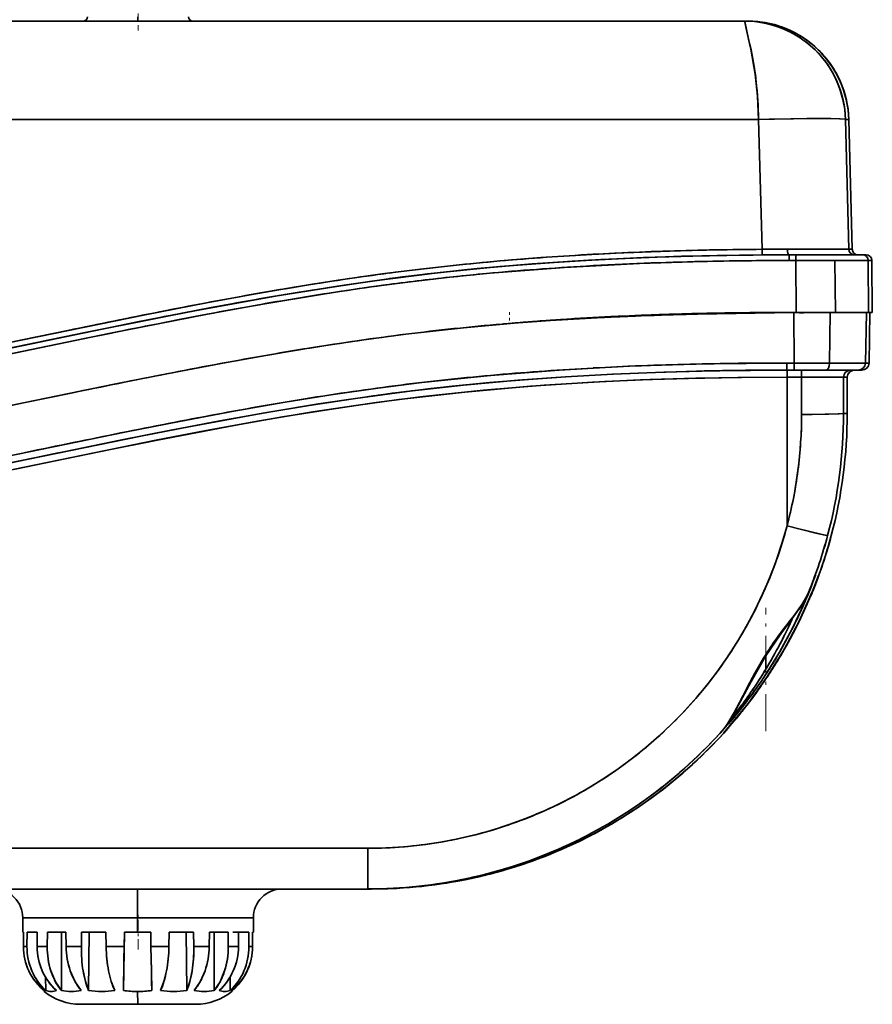
# Model space of a CAD drawing. Extents: x 0 to 210, y 0 to 297.
# Drawn here: x 123 to 153, y 212 to 246 of the extents above; entities that cross this region are included whole.
import ezdxf

# ---------------------------------------------------------------- set-up
doc = ezdxf.new("R2010")
doc.units = 0
doc.linetypes.add('DASHDOT', pattern=[18.5, 12, -3, 0.5, -3])

msp = doc.modelspace()

# ---------------------------------------------------------------- linework, layer by layer
at = {"color": 7, "linetype": 'DASHDOT', "lineweight": 13, "ltscale": 0.098811}
msp.add_line((127.056366, 249.973633), (127.056366, 246.02121), dxfattribs=at)
at = {"color": 7, "lineweight": 35}
for p, q in [((148.1008, 246.35083), (98.220375, 246.35083)), ((98.220375, 246.35083), (148.1008, 246.35083)), ((140.662338, 246.35083), (110.162636, 246.35083)), ((114.478584, 246.35083), (125.158005, 246.35083)), ((114.478584, 246.35083), (125.157982, 246.35083)), ((125.056366, 246.35083), (125.115776, 246.35083)), ((127.047638, 246.35083), (125.056961, 246.35083)), ((125.115776, 246.35083), (125.287575, 246.35083)), ((127.04808, 246.35083), (125.156372, 246.35083)), ((125.287575, 246.35083), (125.543793, 246.35083)), ((125.543793, 246.35083), (125.849396, 246.35083)), ((125.849396, 246.35083), (126.172127, 246.35083)), ((126.172127, 246.35083), (126.487999, 246.35083)), ((126.487999, 246.35083), (127.047638, 246.35083)), ((129.055771, 246.35083), (127.047638, 246.35083)), ((127.047638, 246.35083), (127.607986, 246.35083)), ((127.048737, 246.500824), (127.04808, 246.35083)), ((128.956375, 246.35083), (127.04808, 246.35083)), ((127.048096, 246.350922), (127.048737, 246.500824)), ((127.050156, 246.352997), (127.050156, 246.3591)), ((127.050156, 246.35083), (127.050156, 246.3591)), ((127.607986, 246.35083), (127.924919, 246.35083)), ((127.924919, 246.35083), (128.249374, 246.35083)), ((128.249374, 246.35083), (128.557465, 246.35083)), ((128.557465, 246.35083), (128.816956, 246.35083)), ((128.816956, 246.35083), (128.992661, 246.35083)), ((128.954712, 246.35083), (148.211548, 246.35083)), ((128.954727, 246.35083), (140.769241, 246.35083)), ((128.992661, 246.35083), (129.056351, 246.35083)), ((145.935196, 246.35083), (140.662338, 246.35083)), ((140.769241, 246.35083), (145.996292, 246.35083)), ((145.996292, 246.35083), (145.935196, 246.35083)), ((148.211548, 246.35083), (148.1008, 246.35083)), ((148.1008, 246.35083), (148.211548, 246.35083)), ((148.211731, 246.350586), (148.212494, 246.348969)), ((148.211731, 246.350586), (148.212494, 246.348969)), ((148.227203, 245.777435), (148.156952, 246.091217)), ((148.272552, 245.579681), (148.227203, 245.777435)), ((148.324341, 245.357361), (148.272552, 245.579681)), ((97.705284, 242.942444), (148.585358, 242.942444)), ((97.705284, 242.942444), (148.585358, 242.942444)), ((148.585358, 242.942444), (148.70285, 238.435837)), ((148.70285, 238.435837), (148.585358, 242.942444)), ((151.714798, 238.438904), (151.597382, 242.942444)), ((151.597382, 242.942444), (151.712494, 242.942444)), ((151.714798, 238.438904), (151.597382, 242.942444)), ((151.597382, 242.942444), (151.712494, 242.942444)), ((151.712494, 242.942444), (151.830933, 238.438904)), ((151.712494, 242.942444), (151.830933, 238.438904)), ((151.712509, 242.94278), (151.830963, 238.438873)), ((148.703308, 238.241211), (148.70285, 238.435837)), ((148.70285, 238.435837), (148.703308, 238.241211)), ((149.586304, 238.437592), (151.12088, 238.436813)), ((151.830933, 238.438904), (151.714798, 238.438904)), ((151.714798, 238.438904), (151.830933, 238.438904)), ((149.184525, 238.243408), (148.703293, 238.241074)), ((149.644302, 238.244141), (149.184525, 238.243408)), ((149.642456, 238.244034), (149.641571, 238.045868)), ((149.642456, 238.243988), (149.641571, 238.045868)), ((149.642471, 238.244141), (149.876602, 238.244141)), ((149.876602, 238.244141), (149.642471, 238.244141)), ((149.642609, 238.244141), (149.644165, 238.244141)), ((151.914734, 238.244141), (149.644302, 238.244141)), ((149.875717, 238.045868), (149.876587, 238.244034)), ((149.875717, 238.045868), (149.876587, 238.243988)), ((149.876602, 238.244141), (150.3255, 238.244141)), ((149.876602, 238.244141), (152.186768, 238.244141)), ((150.3255, 238.244141), (150.757568, 238.244141)), ((150.757568, 238.244141), (151.156158, 238.244141)), ((151.156158, 238.244141), (151.505981, 238.244141)), ((151.505981, 238.244141), (151.793564, 238.244141)), ((151.793564, 238.244141), (152.007858, 238.244141)), ((152.030869, 238.244141), (151.914734, 238.244141)), ((152.007858, 238.244141), (152.140625, 238.244141)), ((152.313171, 238.244141), (152.030869, 238.244141)), ((152.140625, 238.244141), (152.186768, 238.244141)), ((152.186768, 238.244141), (152.313171, 238.244141)), ((152.313171, 238.244141), (152.186768, 238.244141)), ((149.641571, 238.045868), (149.875717, 238.045868)), ((149.641571, 238.045868), (149.875717, 238.045868)), ((149.87558, 238.045883), (150.796661, 238.046402)), ((149.891235, 236.244141), (149.87558, 238.045883)), ((149.875717, 238.045868), (149.891373, 236.244141)), ((150.796661, 238.046402), (151.646744, 238.0466)), ((151.255432, 236.244141), (151.223969, 238.046539)), ((151.646744, 238.0466), (152.207306, 238.046402)), ((152.207306, 238.046402), (152.386887, 238.045883)), ((152.386765, 238.045868), (152.513153, 238.045868)), ((152.40242, 236.244141), (152.386765, 238.045868)), ((152.386765, 238.045868), (152.513153, 238.045868)), ((152.386887, 238.045883), (152.402542, 236.244141)), ((152.513153, 238.045868), (152.528946, 236.244141)), ((152.529068, 236.244141), (152.513275, 238.045883)), ((152.529114, 236.244141), (152.513321, 238.045898)), ((135.793396, 237.418839), (135.759277, 237.414337)), ((128.482208, 235.998291), (129.271835, 236.149628)), ((145.487366, 236.180283), (146.05896, 236.197021)), ((145.512527, 236.181076), (146.058945, 236.197021)), ((145.589218, 236.183807), (145.627686, 236.184937)), ((145.589554, 236.183777), (145.62973, 236.185028)), ((145.603516, 236.184189), (145.590958, 236.183807)), ((145.77713, 236.189484), (145.603119, 236.184235)), ((145.711777, 236.187439), (145.603516, 236.184189)), ((145.627686, 236.184937), (145.711548, 236.187454)), ((145.62973, 236.185028), (145.668106, 236.186218)), ((145.668106, 236.186218), (145.777145, 236.189453)), ((145.711548, 236.187454), (145.835876, 236.191071)), ((145.835892, 236.191071), (145.711777, 236.187439)), ((145.919037, 236.193542), (145.77713, 236.189484)), ((145.777145, 236.189453), (145.919037, 236.193542)), ((146.077972, 236.197906), (145.919037, 236.193542)), ((145.919037, 236.193542), (145.997406, 236.195709)), ((145.997406, 236.195709), (146.077972, 236.197891)), ((146.711792, 236.213074), (146.994354, 236.218887)), ((146.846802, 236.215942), (146.711792, 236.213074)), ((146.994354, 236.218903), (146.846802, 236.215942)), ((146.934341, 236.217712), (146.937424, 236.217743)), ((146.994354, 236.218887), (147.254532, 236.223694)), ((147.254303, 236.223694), (146.994354, 236.218903)), ((147.359711, 236.225494), (147.254303, 236.223694)), ((147.254532, 236.223694), (147.437363, 236.226746)), ((147.437347, 236.226776), (147.359711, 236.225494)), ((147.59848, 236.229279), (147.437347, 236.226776)), ((147.804398, 236.232147), (147.437363, 236.226746)), ((147.804382, 236.232178), (147.59848, 236.229279)), ((148.047882, 236.235199), (147.804382, 236.232178)), ((148.323013, 236.238007), (147.804398, 236.232147)), ((148.109711, 236.235886), (148.047882, 236.235199)), ((148.234863, 236.237213), (148.317688, 236.238037)), ((148.39003, 236.238632), (148.234894, 236.237183)), ((148.322998, 236.238068), (148.258514, 236.237427)), ((148.280731, 236.237549), (148.461533, 236.239197)), ((148.329437, 236.237946), (148.280731, 236.237549)), ((148.329483, 236.238037), (148.314835, 236.237915)), ((148.317688, 236.238037), (148.390015, 236.238678)), ((148.390015, 236.238678), (148.443878, 236.239151)), ((148.474457, 236.239349), (148.39003, 236.238632)), ((148.443878, 236.239151), (148.478775, 236.239441)), ((148.461533, 236.239197), (148.663727, 236.240753)), ((148.498657, 236.239502), (148.465698, 236.239197)), ((148.478485, 236.23938), (148.474457, 236.239349)), ((148.663727, 236.240753), (148.902985, 236.242188)), ((148.663742, 236.240814), (148.902969, 236.242279)), ((148.908447, 236.242188), (148.754654, 236.241333)), ((148.902969, 236.242279), (149.142426, 236.243317)), ((148.902985, 236.242188), (149.345734, 236.243805)), ((149.137772, 236.243286), (148.908417, 236.242279)), ((149.349915, 236.243805), (148.908447, 236.242188)), ((149.126129, 236.243088), (149.493866, 236.244019)), ((149.126129, 236.243088), (149.398621, 236.243851)), ((149.345734, 236.243805), (149.48143, 236.244019)), ((149.412155, 236.243927), (149.398621, 236.243896)), ((149.766479, 236.244141), (149.485687, 236.244049)), ((149.666245, 236.244141), (149.508301, 236.244049)), ((149.606369, 236.239258), (149.545807, 236.238846)), ((149.606476, 236.239258), (149.545898, 236.238846)), ((149.548859, 236.238861), (149.606201, 236.239258)), ((149.548935, 236.238861), (149.606476, 236.239258)), ((149.661392, 236.244141), (149.573639, 236.24411)), ((149.606476, 236.239182), (149.811722, 236.240524)), ((149.807144, 236.240479), (149.606476, 236.239197)), ((149.661987, 236.244232), (149.641495, 236.244232)), ((149.661392, 236.244141), (149.692749, 236.244141)), ((149.690994, 236.244141), (149.666245, 236.244141)), ((149.69101, 236.244141), (149.666245, 236.244141)), ((149.893661, 236.244141), (149.766479, 236.244141)), ((150.76355, 236.244141), (149.766541, 236.244141)), ((149.811768, 236.240509), (149.807144, 236.240479)), ((149.811462, 236.240662), (150.456726, 236.243439)), ((149.811462, 236.240662), (149.974579, 236.238007)), ((149.821808, 234.490799), (149.811462, 236.240662)), ((149.811462, 236.240662), (149.821808, 234.490799)), ((149.821945, 236.240585), (150.42392, 236.243256)), ((150.312012, 236.242889), (149.822418, 236.24057)), ((149.891373, 236.244141), (150.503159, 236.244141)), ((150.272644, 236.244141), (149.893661, 236.244141)), ((150.763657, 236.244141), (150.272644, 236.244141)), ((150.418976, 236.243225), (150.312012, 236.242889)), ((150.456726, 236.243439), (150.767761, 236.244064)), ((150.456726, 236.243439), (150.7677, 236.244064)), ((150.750366, 236.244141), (150.503479, 236.244141)), ((150.508682, 236.244141), (150.507187, 236.244141)), ((151.618118, 236.244141), (150.76355, 236.244141)), ((151.217697, 236.244141), (150.763657, 236.244141)), ((150.7677, 236.244064), (150.830383, 236.244141)), ((150.767761, 236.244064), (150.830475, 236.244141)), ((151.062912, 236.244263), (151.047028, 234.489716)), ((151.062912, 236.244263), (151.047028, 234.489716)), ((151.618118, 236.244141), (151.217697, 236.244141)), ((152.195724, 236.244141), (151.618118, 236.244141)), ((151.949402, 236.244141), (151.618118, 236.244141)), ((152.195602, 236.244141), (151.949402, 236.244141)), ((152.349228, 236.244141), (152.195602, 236.244141)), ((152.402542, 236.244141), (152.195724, 236.244141)), ((152.290329, 234.489716), (152.322357, 236.244263)), ((152.322357, 236.244263), (152.290329, 234.489716)), ((152.40242, 236.244141), (152.349228, 236.244141)), ((152.528946, 236.244141), (152.40242, 236.244141)), ((152.528946, 236.244141), (152.40242, 236.244141)), ((152.41687, 234.489716), (152.448883, 236.244263)), ((152.448883, 236.244263), (152.41687, 234.489716)), ((152.416885, 234.489716), (152.448914, 236.244263)), ((127.696098, 235.844254), (128.482208, 235.998291)), ((140.213043, 235.887177), (139.732666, 235.847076)), ((139.824265, 235.854645), (140.213043, 235.887131)), ((123.019913, 234.890289), (125.196213, 235.339783)), ((124.624428, 235.622955), (123.039742, 235.295151)), ((125.196213, 235.339783), (126.130951, 235.530945)), ((123.039742, 235.295151), (121.455254, 234.967484)), ((122.243256, 234.72934), (123.019913, 234.890289)), ((149.821808, 234.490799), (149.567413, 234.490799)), ((149.821808, 234.490799), (149.567413, 234.490799)), ((149.567413, 234.490799), (149.568451, 234.244446)), ((149.568451, 234.244446), (149.567413, 234.490799)), ((150.142029, 234.490723), (149.821808, 234.490799)), ((151.047028, 234.489716), (149.821808, 234.490799)), ((149.821808, 234.490799), (149.822845, 234.244446)), ((149.822845, 234.244446), (149.821808, 234.490799)), ((150.042313, 234.490829), (150.056107, 234.490845)), ((150.300491, 234.490616), (150.142029, 234.490723)), ((150.456894, 234.490555), (150.300491, 234.490616)), ((150.760071, 234.490234), (150.456894, 234.490555)), ((150.905487, 234.490021), (150.760071, 234.490234)), ((151.047028, 234.489716), (150.905487, 234.490021)), ((151.047028, 234.489716), (152.290329, 234.489716)), ((152.290329, 234.489716), (151.047028, 234.489716)), ((152.290329, 234.489716), (152.41687, 234.489716)), ((152.41687, 234.489716), (152.290329, 234.489716)), ((149.822876, 234.244263), (149.568481, 234.244263)), ((149.568481, 234.244263), (149.822876, 234.244263)), ((149.570801, 234.000809), (149.569733, 234.244141)), ((149.569733, 234.244095), (149.570786, 234.000809)), ((150.074966, 234.000809), (149.570801, 234.000809)), ((149.570801, 234.000809), (149.571381, 228.843475)), ((149.570801, 234.000809), (149.571381, 228.843475)), ((150.074966, 234.000809), (149.570801, 234.000809)), ((149.967072, 234.244263), (149.822876, 234.244263)), ((149.822876, 234.244263), (150.922989, 234.244263)), ((150.110458, 234.244263), (149.967072, 234.244263)), ((150.073898, 234.244141), (150.074966, 234.000809)), ((150.074966, 234.000809), (150.073898, 234.244095)), ((150.075104, 232.706299), (150.074966, 234.000809)), ((151.102112, 233.998901), (150.074966, 234.000809)), ((150.075104, 232.706299), (150.074966, 234.000809)), ((150.393158, 234.244263), (150.110458, 234.244263)), ((150.665482, 234.244263), (150.393158, 234.244263)), ((150.795898, 234.244263), (150.665482, 234.244263)), ((150.922989, 234.244263), (150.795898, 234.244263)), ((151.38385, 234.244263), (150.922989, 234.244263)), ((150.922989, 234.244263), (152.040375, 234.244263)), ((150.923004, 234.244263), (151.781281, 234.244263)), ((151.418488, 233.996765), (151.102112, 233.998901)), ((151.738342, 234.244263), (151.38385, 234.244263)), ((151.659973, 233.994263), (151.531281, 233.994263)), ((151.531281, 233.994263), (151.531418, 232.744263)), ((151.531418, 232.744263), (151.531281, 233.994263)), ((151.531281, 233.994263), (151.659973, 233.994263)), ((151.659821, 232.744263), (151.659973, 233.994263)), ((151.659973, 233.994263), (151.659821, 232.744263)), ((151.659836, 232.74408), (151.659988, 233.994293)), ((151.962219, 234.244263), (151.738342, 234.244263)), ((152.040375, 234.244263), (151.962219, 234.244263)), ((152.166901, 234.244263), (152.040375, 234.244263)), ((152.040375, 234.244263), (152.166901, 234.244263)), ((124.733551, 233.447037), (123.082321, 233.105515)), ((123.082321, 233.105515), (121.431068, 232.764084)), ((151.659821, 232.744263), (151.531418, 232.744263)), ((151.531418, 232.744263), (151.659821, 232.744263)), ((149.763779, 225.642578), (149.728943, 225.565613)), ((148.838242, 224.336212), (148.838257, 223.875916)), ((148.838257, 223.875916), (148.838242, 224.336212)), ((148.204926, 223.251953), (148.378052, 223.579315)), ((148.035477, 222.926605), (148.204926, 223.251953)), ((147.868195, 222.607056), (148.035477, 222.926605)), ((147.689453, 222.14917), (147.535446, 221.968918)), ((147.715485, 222.249939), (147.580521, 222.080795)), ((147.648483, 221.970352), (147.800415, 222.150116)), ((147.800415, 222.150116), (147.965729, 222.351532)), ((147.243301, 221.64418), (147.394318, 221.815491)), ((147.244476, 221.64563), (147.296219, 221.704239)), ((147.302475, 221.706879), (147.246613, 221.646515)), ((147.296219, 221.704239), (147.394028, 221.815155)), ((147.403015, 221.818359), (147.302475, 221.706879)), ((147.36528, 221.646561), (147.418686, 221.707031)), ((147.420471, 221.704712), (147.365845, 221.645721)), ((147.535446, 221.968918), (147.403015, 221.818359)), ((147.418686, 221.707031), (147.517242, 221.818848)), ((147.520172, 221.815155), (147.420471, 221.704712)), ((147.517242, 221.818848), (147.648483, 221.970352)), ((135.033005, 217.656799), (117.56871, 217.656891)), ((123.026306, 217.657074), (121.934784, 217.657043)), ((124.117828, 217.657089), (123.026306, 217.657074)), ((126.300858, 217.657104), (124.117828, 217.657089)), ((128.483902, 217.657074), (126.300858, 217.657104)), ((130.666931, 217.657013), (128.483902, 217.657074)), ((132.849976, 217.656921), (130.666931, 217.657013)), ((135.033005, 217.656799), (132.849976, 217.656921)), ((135.033005, 217.656799), (135.033173, 216.244263)), ((135.033173, 216.244263), (135.033005, 217.656799)), ((117.568344, 216.244263), (135.033173, 216.244263)), ((121.934555, 216.244263), (126.300758, 216.244263)), ((126.300758, 216.244263), (130.666962, 216.244263)), ((127.034554, 216.244263), (132.056366, 216.244263)), ((130.666962, 216.244263), (135.033173, 216.244263)), ((135.033157, 216.244263), (135.057297, 216.244263)), ((135.033157, 216.244263), (135.050964, 216.244263)), ((135.033173, 216.244263), (135.098618, 216.244263)), ((135.033173, 216.244263), (135.098618, 216.244263)), ((135.114944, 216.244263), (135.153595, 216.244263)), ((135.114944, 216.244263), (135.153595, 216.244263)), ((135.153595, 216.244263), (135.158386, 216.244263)), ((135.153595, 216.244263), (135.158386, 216.244263)), ((135.158798, 216.245026), (135.158539, 216.244446)), ((135.744431, 216.256897), (135.799408, 216.256897)), ((135.799408, 216.256897), (135.744431, 216.256897)), ((135.799408, 216.256897), (135.799408, 216.262238)), ((135.799408, 216.262054), (135.799408, 216.256897)), ((127.038918, 215.244263), (123.056374, 215.244263)), ((127.038918, 215.244263), (123.056374, 215.244263)), ((123.056374, 214.744263), (123.056374, 215.244263)), ((131.056366, 215.244263), (127.038918, 215.244263)), ((127.038918, 214.744263), (127.038918, 215.244263)), ((127.038918, 215.244263), (127.038918, 214.744263)), ((131.056366, 215.244263), (127.038918, 215.244263)), ((131.056366, 214.744263), (131.056366, 215.244263)), ((123.080536, 214.744263), (123.056374, 214.744263)), ((123.084518, 214.744263), (123.056656, 214.744263)), ((123.080536, 214.744263), (123.081512, 214.244263)), ((123.080536, 214.744263), (123.081512, 214.244263)), ((123.203217, 214.244263), (123.205582, 214.744263)), ((123.203217, 214.244263), (123.205582, 214.744263)), ((123.205582, 214.744263), (123.551186, 214.744263)), ((123.551186, 214.744263), (123.205582, 214.744263)), ((123.551186, 214.744263), (123.555428, 214.244263)), ((123.551186, 214.744263), (123.555428, 214.244263)), ((123.907471, 214.244263), (123.912895, 214.744263)), ((123.907471, 214.244263), (123.912895, 214.744263)), ((123.912895, 214.744263), (124.555466, 214.744263)), ((124.555466, 214.744263), (123.912895, 214.744263)), ((124.395988, 214.744263), (124.39621, 212.720291)), ((124.39621, 212.720291), (124.395988, 214.744263)), ((124.555466, 214.744263), (124.562325, 214.244263)), ((124.555466, 214.744263), (124.562325, 214.244263)), ((125.09111, 214.244263), (125.09877, 214.744263)), ((125.09111, 214.244263), (125.09877, 214.744263)), ((125.09877, 214.744263), (125.940483, 214.744263)), ((125.940483, 214.744263), (125.09877, 214.744263)), ((125.361824, 214.744263), (125.342911, 212.720291)), ((125.342911, 212.720291), (125.361824, 214.744263)), ((125.940483, 214.744263), (125.948929, 214.244263)), ((125.940483, 214.744263), (125.948929, 214.244263)), ((126.58564, 214.744263), (126.550468, 212.720291)), ((126.550468, 212.720291), (126.58564, 214.744263)), ((126.573952, 214.244263), (126.582672, 214.744263)), ((126.573952, 214.244263), (126.582672, 214.744263)), ((126.582672, 214.744263), (127.038918, 214.744263)), ((127.038918, 214.744263), (126.582672, 214.744263)), ((127.038918, 214.744263), (127.495392, 214.744263)), ((127.495392, 214.744263), (127.038918, 214.744263)), ((127.495392, 214.744263), (127.50412, 214.244263)), ((127.495392, 214.744263), (127.50412, 214.244263)), ((128.130234, 214.244263), (128.138687, 214.744263)), ((128.130234, 214.244263), (128.138687, 214.744263)), ((128.138687, 214.744263), (128.983459, 214.744263)), ((128.983459, 214.744263), (128.138687, 214.744263)), ((128.745209, 212.720291), (128.725891, 214.744263)), ((128.725891, 214.744263), (128.745209, 212.720291)), ((128.983459, 214.744263), (128.99115, 214.244263)), ((128.983459, 214.744263), (128.99115, 214.244263)), ((129.523026, 214.244263), (129.529938, 214.744263)), ((129.523026, 214.244263), (129.529938, 214.744263)), ((129.529938, 214.744263), (130.178146, 214.744263)), ((130.178146, 214.744263), (129.529938, 214.744263)), ((129.699463, 212.720291), (129.699249, 214.744263)), ((129.699249, 214.744263), (129.699463, 212.720291)), ((130.178146, 214.744263), (130.183624, 214.244263)), ((130.178146, 214.744263), (130.183624, 214.244263)), ((130.897568, 214.744263), (130.347992, 214.744263)), ((130.540298, 214.244263), (130.544601, 214.744263)), ((130.540298, 214.244263), (130.544601, 214.744263)), ((130.544601, 214.744263), (130.897568, 214.744263)), ((130.897568, 214.744263), (130.544601, 214.744263)), ((130.897568, 214.744263), (130.900009, 214.244263)), ((130.897568, 214.744263), (130.900009, 214.244263)), ((131.027176, 214.244263), (131.028229, 214.744263)), ((131.027176, 214.244263), (131.028229, 214.744263)), ((131.028229, 214.744263), (131.056366, 214.744263)), ((131.056366, 214.744263), (131.028229, 214.744263)), ((131.032211, 214.744263), (131.031235, 214.244263)), ((131.032211, 214.744263), (131.031235, 214.244263)), ((123.081512, 214.244263), (123.203217, 214.244263)), ((123.203255, 214.244263), (123.081512, 214.244263)), ((123.555428, 214.244263), (123.907471, 214.244263)), ((123.907524, 214.244263), (123.555473, 214.244263)), ((124.562325, 214.244263), (125.09111, 214.244263)), ((125.091171, 214.244263), (124.562332, 214.244263)), ((126.573959, 214.244263), (125.948906, 214.244263)), ((125.948929, 214.244263), (126.573952, 214.244263)), ((126.560112, 213.403824), (126.573959, 214.244263)), ((126.566658, 213.814407), (126.573952, 214.244263)), ((128.130249, 214.244263), (127.504112, 214.244263)), ((127.504112, 214.244263), (127.519623, 213.402588)), ((127.50412, 214.244263), (128.130234, 214.244263)), ((127.50412, 214.244263), (127.511887, 213.811279)), ((129.523026, 214.244263), (128.991089, 214.244263)), ((128.99115, 214.244263), (129.523026, 214.244263)), ((130.540253, 214.244263), (130.183563, 214.244263)), ((130.183624, 214.244263), (130.540298, 214.244263)), ((131.027176, 214.244263), (130.899963, 214.244263)), ((130.900009, 214.244263), (131.027176, 214.244263)), ((126.560104, 213.403824), (126.566658, 213.814407)), ((127.511887, 213.811279), (127.519638, 213.402573)), ((123.854492, 212.720291), (123.850098, 213.181)), ((123.850098, 213.180817), (123.854492, 212.720291)), ((126.550476, 212.720306), (126.560112, 213.403824)), ((126.554642, 213.03476), (126.560104, 213.403824)), ((127.519623, 213.402588), (127.533829, 212.720306)), ((127.519638, 213.402573), (127.527084, 213.032211)), ((130.251328, 212.720291), (130.255783, 213.196793)), ((130.255783, 213.196609), (130.251328, 212.720291)), ((126.550468, 212.720291), (126.554642, 213.03476)), ((127.527084, 213.032211), (127.533844, 212.720291)), ((123.795944, 212.720291), (123.79863, 212.689255)), ((123.79599, 212.720306), (123.798508, 212.68927)), ((130.314224, 212.68927), (130.312454, 212.720306)), ((130.314102, 212.689255), (130.3125, 212.720291)), ((130.316788, 212.720291), (130.314102, 212.689255)), ((130.316666, 212.720306), (130.314224, 212.68927)), ((125.054802, 212.244263), (125.095779, 212.244263)), ((125.056046, 212.244263), (125.054802, 212.244263)), ((127.047638, 212.244263), (125.054802, 212.244263)), ((125.093117, 212.244263), (125.056374, 212.244263)), ((125.205292, 212.244263), (125.093117, 212.244263)), ((125.388596, 212.244263), (125.205292, 212.244263)), ((125.636002, 212.244263), (125.388596, 212.244263)), ((125.937988, 212.244263), (125.636002, 212.244263)), ((126.282951, 212.244263), (125.937988, 212.244263)), ((126.657639, 212.244263), (126.282951, 212.244263)), ((127.047646, 212.244263), (126.657639, 212.244263)), ((129.057938, 212.244263), (127.047638, 212.244263)), ((127.437988, 212.244263), (127.047646, 212.244263)), ((127.813667, 212.244263), (127.437988, 212.244263)), ((128.160248, 212.244263), (127.813667, 212.244263)), ((128.464401, 212.244263), (128.160248, 212.244263)), ((128.714447, 212.244263), (128.464401, 212.244263)), ((128.900772, 212.244263), (128.714447, 212.244263)), ((129.01622, 212.244263), (128.900772, 212.244263)), ((128.90152, 212.244263), (128.971588, 212.244263)), ((129.008209, 212.244263), (129.022049, 212.244263)), ((129.056351, 212.244263), (129.01622, 212.244263)), ((129.053833, 212.244263), (129.057709, 212.244263)), ((129.056702, 212.244263), (129.057938, 212.244263))]:
    msp.add_line(p, q, dxfattribs=at)
at = {"color": 7, "linetype": 'DASHDOT', "lineweight": 13, "ltscale": 0.007729}
msp.add_line((139.946167, 235.960464), (139.946167, 236.269623), dxfattribs=at)
at = {"color": 7, "linetype": 'DASHDOT', "lineweight": 13, "ltscale": 0.000195}
msp.add_line((148.905716, 236.244675), (148.905716, 236.236893), dxfattribs=at)
at = {"color": 7, "linetype": 'DASHDOT', "lineweight": 13, "ltscale": 0.106853}
msp.add_line((148.831482, 221.724609), (148.831482, 225.998749), dxfattribs=at)
at = {"color": 7, "linetype": 'DASHDOT', "lineweight": 13, "ltscale": 0.03}
msp.add_line((127.056366, 214.144257), (127.056366, 215.344254), dxfattribs=at)
at = {"color": 7, "lineweight": 35}
for points in [[(148.585358, 242.942444), (148.5457, 243.742218), (148.470413, 244.512177), (148.318649, 245.382446), (148.237762, 245.73056), (148.103302, 246.334473), (148.100754, 246.34903), (148.100662, 246.350281), (148.1008, 246.35083)], [(148.156952, 246.091217), (148.105896, 246.32196), (148.100922, 246.347656), (148.1008, 246.35083)], [(151.597382, 242.942444), (151.596954, 242.94342), (151.594635, 242.945374), (151.590317, 242.947296), (151.575638, 242.950958), (151.41217, 242.964508), (150.635315, 242.974884), (148.955856, 242.951538), (148.585358, 242.942444)], [(151.597382, 242.942444), (151.596893, 242.943542), (151.594177, 242.945648), (151.589172, 242.947693), (151.572372, 242.951569), (151.393494, 242.965332), (151.089844, 242.972717), (150.254272, 242.972809), (148.585358, 242.942444)], [(118.812881, 234.43158), (123.058846, 235.299103), (127.305443, 236.167206), (129.433304, 236.57959), (130.949768, 236.857452), (132.470566, 237.118988), (133.994766, 237.360687), (135.52124, 237.57901), (136.858032, 237.748352), (138.206299, 237.897797), (139.62204, 238.032715), (141.029968, 238.14566), (143.58522, 238.299927), (146.143524, 238.394531), (148.70285, 238.435837)], [(149.586304, 238.437592), (151.690338, 238.438293), (151.714798, 238.438904)], [(96.406502, 231.856598), (99.43486, 231.91922), (102.459267, 232.055084), (103.969505, 232.152115), (105.478279, 232.269379), (107.487495, 232.458221), (109.493378, 232.685425), (111.494942, 232.952255), (113.845963, 233.31752), (116.202522, 233.732117), (118.539932, 234.179245), (121.853333, 234.850952), (125.166313, 235.535843), (128.114944, 236.12854), (129.591568, 236.411407), (131.810684, 236.810455), (134.447845, 237.231506), (135.773331, 237.416306), (137.095779, 237.580338), (139.603241, 237.835709), (142.113541, 238.023773), (144.627563, 238.150513), (147.146667, 238.221954), (149.642471, 238.244141)], [(148.703293, 238.241074), (145.908325, 238.193344), (143.114349, 238.081192), (141.651871, 237.993912), (140.19104, 237.885513), (138.86557, 237.767776), (137.542191, 237.63089), (135.165359, 237.333847), (132.796814, 236.975296)], [(148.703293, 238.241074), (145.660645, 238.186127), (144.164093, 238.131439), (142.68454, 238.057678), (140.738846, 237.928711), (138.82489, 237.763855), (136.943588, 237.562378), (135.793396, 237.418839)], [(136.233978, 237.475845), (138.485428, 237.730591), (140.731567, 237.928253), (142.971268, 238.073624), (144.587982, 238.148956), (146.20047, 238.201233), (147.924179, 238.233765), (149.642471, 238.244141)], [(149.641571, 238.045868), (147.04425, 238.02179), (144.44754, 237.944946), (141.853424, 237.808624), (139.264282, 237.606293), (137.878098, 237.468384), (136.505676, 237.310089), (135.135925, 237.129852), (133.757645, 236.927307), (131.180374, 236.499634), (129.465607, 236.186218), (126.041672, 235.512558), (122.196396, 234.719635)], [(123.01973, 235.092346), (127.039902, 235.915985), (129.021027, 236.303558), (131.946869, 236.83374), (134.125198, 237.18364), (136.233978, 237.475845)], [(129.414764, 236.377991), (125.401848, 235.583939), (123.872131, 235.268738)], [(149.766449, 236.244202), (148.413162, 236.238937), (145.384064, 236.177521), (143.872894, 236.118561), (142.363861, 236.039062), (140.35498, 235.898895), (138.34964, 235.716949), (136.347733, 235.490265)], [(139.764099, 235.849823), (141.367355, 235.966095), (142.971832, 236.05896), (144.721359, 236.136017), (146.469467, 236.190384), (149.811462, 236.240662)], [(139.764099, 235.849823), (141.367355, 235.966095), (142.971832, 236.05896), (144.721344, 236.136017), (146.469452, 236.190384), (149.811462, 236.240662)], [(136.347733, 235.490265), (134.812515, 235.284454), (133.186523, 235.038452), (131.61702, 234.777283), (129.992676, 234.486298), (127.754944, 234.058136), (126.223953, 233.751877), (123.082314, 233.10553)], [(116.425003, 233.7733), (121.672066, 234.813538), (123.01973, 235.092346)], [(149.567413, 234.490799), (146.75943, 234.462646), (144.062057, 234.377182), (141.670959, 234.247406), (139.284653, 234.061707), (136.904907, 233.815216), (135.372025, 233.621567), (133.828552, 233.399506), (132.094772, 233.121613), (130.380798, 232.821716), (128.489868, 232.467255), (126.602043, 232.094788), (122.430351, 231.237656)], [(149.570786, 234.000809), (147.989075, 233.992081), (146.408005, 233.964737), (144.827759, 233.917267), (143.24855, 233.848206), (141.145004, 233.719955), (139.044464, 233.54718), (136.947678, 233.326477), (135.321152, 233.119781), (133.69751, 232.88327), (132.068542, 232.619629), (130.443451, 232.334351), (127.73407, 231.820007), (125.931389, 231.458649), (122.330009, 230.715912)], [(122.924202, 231.087952), (126.435242, 231.809479), (128.193298, 232.158447), (131.39064, 232.750763), (132.993118, 233.019241), (134.597992, 233.26413), (136.472092, 233.514801), (138.35112, 233.724762), (140.234268, 233.895264), (141.884903, 234.01413), (143.538086, 234.106415), (145.292847, 234.177063), (147.049103, 234.22168), (149.568481, 234.244263)], [(149.568481, 234.244263), (147.834778, 234.233734), (146.78656, 234.216614), (145.003326, 234.167328), (143.51033, 234.105164), (141.893448, 234.014725), (140.604523, 233.924347), (139.254028, 233.811249), (137.845276, 233.67218), (136.169266, 233.477142)], [(142.820511, 233.825623), (144.483719, 233.904144), (146.148712, 233.958359), (147.859299, 233.99054), (149.570801, 234.000809)], [(151.531281, 233.994263), (151.528854, 233.994629), (151.366623, 233.997269), (150.074966, 234.000809)], [(136.100952, 233.222778), (138.395187, 233.484192), (140.670273, 233.684998), (142.820511, 233.825623)], [(136.169266, 233.477142), (134.841644, 233.299103), (133.32045, 233.07135), (131.659378, 232.797302), (129.89682, 232.482147), (127.660583, 232.054016), (126.121483, 231.746002), (122.953484, 231.094086)], [(123.082314, 233.10553), (118.543381, 232.180099), (116.469139, 231.781677)], [(129.423462, 232.145721), (131.268524, 232.481857), (133.118271, 232.79245), (134.608047, 233.019409), (136.100952, 233.222778)], [(150.075104, 232.706299), (151.022186, 232.715485), (151.384232, 232.727737), (151.503708, 232.73703), (151.523254, 232.740387), (151.528732, 232.742096), (151.530502, 232.743057), (151.531036, 232.74353), (151.531418, 232.744263)], [(151.531418, 232.744263), (151.531067, 232.743561), (151.530579, 232.743118), (151.528946, 232.742188), (151.51059, 232.738007), (151.344238, 232.725739), (150.445679, 232.70755), (150.075104, 232.706299)], [(96.018799, 227.854187), (98.729996, 227.900391), (101.432701, 228.00412), (104.127106, 228.168823), (106.813324, 228.397827), (109.491371, 228.694336), (111.155106, 228.914429), (112.815636, 229.162384), (114.474747, 229.436554), (116.131447, 229.732544), (118.33754, 230.153854), (119.806931, 230.447174), (122.743713, 231.050354), (127.148071, 231.952179), (129.352554, 232.38031)], [(122.79113, 230.81134), (124.529625, 231.171127), (127.679222, 231.809082), (129.423462, 232.145721)], [(96.018799, 227.854187), (98.872009, 227.904358), (101.721298, 228.018829), (104.56562, 228.201752), (107.40377, 228.457199), (108.820122, 228.613358), (110.234413, 228.789124), (111.646126, 228.984894), (113.055641, 229.200531), (115.871124, 229.684616), (117.745377, 230.038086), (121.485718, 230.790329), (124.288635, 231.370407)], [(122.953484, 231.094086), (119.392464, 230.363831), (117.556061, 230.001785), (114.7425, 229.483215), (113.243523, 229.230911), (111.732307, 228.997589), (109.724159, 228.723602)], [(149.571381, 228.843475), (150.564926, 228.591431), (150.89064, 228.519302), (150.965698, 228.507782), (150.974548, 228.50769), (150.977219, 228.508087), (150.97876, 228.508789), (150.979126, 228.509247)], [(150.979126, 228.509247), (150.978607, 228.508682), (150.978027, 228.508362), (150.976227, 228.507874), (150.957535, 228.508484), (150.794983, 228.538895), (149.928574, 228.749985), (149.571381, 228.843475)], [(147.394028, 221.815155), (147.240463, 221.64093), (147.238693, 221.638702), (147.239471, 221.639191), (147.249207, 221.649261), (147.690247, 222.150116), (148.285843, 222.902496), (148.672974, 223.445404), (149.002579, 223.947906), (149.3125, 224.46048), (149.764771, 225.295441), (150.153885, 226.123688), (150.530197, 227.069077), (150.552948, 227.134186), (150.554153, 227.138107), (150.554245, 227.138611), (150.553329, 227.136688), (150.547592, 227.121948), (150.334152, 226.572021)], [(150.461273, 226.572021), (150.585907, 226.893677), (150.673416, 227.135681), (150.674103, 227.137924), (150.674225, 227.138443), (150.672974, 227.135864), (150.667023, 227.120468), (150.429306, 226.511246), (150.045013, 225.645752), (149.86087, 225.272705), (149.414062, 224.45282), (148.908112, 223.638107), (148.356476, 222.854187), (147.799911, 222.149506), (147.364014, 221.645096), (147.359268, 221.639465), (147.358688, 221.638687), (147.369522, 221.649597), (147.520172, 221.815155)], [(147.364105, 221.645203), (147.363342, 221.644257), (147.367569, 221.64917), (147.486633, 221.783966), (148.223557, 222.678757), (148.875305, 223.588715), (149.47319, 224.555252), (149.98909, 225.529968), (150.455917, 226.576385), (150.6716, 227.132263)], [(150.542114, 227.115295), (150.551498, 227.132217), (150.552002, 227.133255), (150.548462, 227.124207), (150.451218, 226.867706), (150.334045, 226.571762)], [(150.499176, 226.993362), (150.552444, 227.134521), (150.554016, 227.138275), (150.553833, 227.136993), (150.547485, 227.118103)], [(150.666397, 227.118835), (150.673584, 227.137299), (150.674103, 227.138428), (150.672806, 227.133759), (150.622452, 226.992432)], [(150.334152, 226.572021), (150.225861, 226.341187), (150.095047, 226.119629), (149.780136, 225.683838), (149.425934, 225.231537), (149.078888, 224.753769), (148.755157, 224.247162), (148.458771, 223.727875), (147.911316, 222.689087), (147.643753, 222.196198), (147.477814, 221.925919), (147.394028, 221.815155)], [(147.39447, 221.815674), (147.534058, 222.007385), (147.797287, 222.454498), (148.330521, 223.445297), (148.812027, 224.293274), (149.3526, 225.100922), (149.845108, 225.750671), (150.138382, 226.182739), (150.312408, 226.519897), (150.334076, 226.571838)], [(147.393997, 221.815125), (147.472427, 221.918121), (147.704407, 222.303741)], [(147.246613, 221.646515), (147.239731, 221.639435), (147.2388, 221.63858), (147.239014, 221.639145), (147.244476, 221.64563)], [(147.365845, 221.645721), (147.359421, 221.63916), (147.358673, 221.638489), (147.359238, 221.639435), (147.36528, 221.646561)], [(127.034554, 216.244263), (127.034851, 216.241928), (127.037178, 216.042801), (127.038918, 215.244263)], [(127.038918, 215.244263), (127.035126, 216.235474), (127.034744, 216.243317), (127.034554, 216.244263)], [(124.396294, 212.720306), (124.188934, 213.029404), (124.03093, 213.40387)], [(124.70681, 213.402649), (124.873901, 213.028824), (125.088562, 212.720306)], [(125.342972, 212.720306), (125.232086, 213.032562), (125.150475, 213.403809)], [(126.0355, 213.402603), (126.12899, 213.031982), (126.249779, 212.720306)], [(127.835052, 212.720306), (127.953629, 213.032593), (128.04538, 213.403839)], [(128.933151, 213.402557), (128.853455, 213.032089), (128.745148, 212.720306)], [(129.001038, 212.720306), (129.214233, 213.029419), (129.380035, 213.40387)], [(130.061035, 213.402649), (129.904633, 213.028961), (129.699371, 212.720306)], [(127.04216, 212.68927), (127.047066, 212.248657), (127.047455, 212.24472), (127.047646, 212.244263)], [(127.047646, 212.244263), (127.04731, 212.245697), (127.046646, 212.257416), (127.04216, 212.68927)]]:
    msp.add_lwpolyline(points, dxfattribs=at)
for centre, radius, start, end in [((125.156372, 246.500824), 0.15, 270.000004, 0.000001), ((128.956375, 246.500824), 0.15, 180.000009, 270.000004), ((148.100952, 242.852905), 3.497912, 67.787162, 90.002379), ((148.100464, 242.853088), 3.497851, 1.463652, 89.994354), ((148.211395, 242.848877), 3.501965, 67.7996, 89.997619), ((148.211823, 242.848572), 3.502162, 1.536193, 90.004435), ((148.21196, 242.848633), 3.502031, 1.540642, 85.615363), ((148.101685, 242.855042), 3.495661, 56.721145, 67.785345), ((148.210632, 242.84671), 3.504253, 56.755201, 67.80143), ((148.102417, 242.856171), 3.49431, 51.206755, 56.720971), ((148.2099, 242.845551), 3.505634, 51.253613, 56.755378), ((140.095764, 243.502411), 8.435044, 9.159929, 12.703568), ((148.101639, 242.855255), 3.495516, 45.70879, 51.206109), ((148.210663, 242.846466), 3.504443, 45.765293, 51.254252), ((148.099472, 242.853088), 3.498584, 34.708685, 45.708148), ((148.212814, 242.848602), 3.501404, 34.766008, 45.765928), ((137.237717, 243.090546), 11.322378, 5.913299, 8.91529), ((148.097778, 242.851837), 3.500686, 23.665574, 34.709577), ((148.214478, 242.849823), 3.499337, 23.711367, 34.76512), ((131.803574, 242.513977), 16.787194, 1.462551, 5.959869), ((148.096222, 242.851227), 3.502359, 1.492269, 23.664425), ((148.216003, 242.850433), 3.497702, 1.507694, 23.712504), ((149.499634, 109.731911), 128.706322, 90.354708, 91.796499), ((149.411438, 103.881378), 134.556322, 89.92554, 90.301726), ((149.415497, 101.748863), 136.688834, 89.928402, 90.298714), ((151.277191, 290.73642), 52.299593, 269.828744, 270.479415), ((151.914734, 238.444122), 0.199999, 181.499686, 269.999704), ((152.030869, 238.444122), 0.199999, 181.499686, 269.999704), ((152.030869, 238.444122), 0.199999, 181.499672, 269.999697), ((152.030899, 238.444138), 0.2, 181.506707, 269.999997), ((148.154449, 140.56752), 97.837918, 93.472122, 95.369296), ((148.944824, 127.492439), 110.937001, 91.797654, 93.470599), ((149.639389, 94.829185), 143.414946, 89.998035, 90.373983), ((152.186768, 238.044128), 0.199999, 0.499686, 89.999695), ((152.186768, 238.044128), 0.199999, 0.499684, 89.999688), ((152.313171, 238.044128), 0.199999, 0.499686, 89.999695), ((152.313171, 238.044128), 0.199999, 0.499684, 89.999688), ((152.313187, 238.044128), 0.2, 0.502227, 90.000009), ((147.261871, 150.130188), 88.233569, 95.373292, 97.477209), ((148.207703, 139.860199), 98.15442, 93.270693, 95.297777), ((149.106293, 123.832329), 114.207645, 91.24822, 93.262005), ((149.590988, 103.415619), 134.630231, 89.978467, 91.265172), ((151.324188, -806.207092), 1044.253709, 89.9417, 90.079472), ((148.922302, 138.412598), 100.067779, 97.54676, 99.401614), ((147.398453, 148.803284), 89.174713, 95.310598, 96.775967), ((155.697937, 97.553421), 141.485254, 99.405719, 100.717211), ((149.059906, 137.48111), 100.616711, 97.596471, 99.489143), ((147.064423, 151.770142), 86.189156, 96.788166, 97.537294), ((155.281311, 99.868286), 138.938588, 99.314639, 100.729492), ((153.938766, 107.727058), 130.768206, 99.448319, 100.163939), ((173.982147, 1.08728), 239.669202, 100.723488, 101.497485), ((172.05481, 10.896034), 229.478307, 100.667406, 101.485437), ((159.63147, 76.082932), 162.920349, 100.170714, 100.739642), ((148.34671, 135.9254), 100.292375, 93.033009, 94.952204), ((148.764984, 129.972931), 106.258105, 92.838807, 94.777652), ((148.591476, 132.059677), 104.165042, 92.995047, 93.877897), ((148.579163, 132.264908), 103.959443, 92.994173, 93.878771), ((148.832214, 127.712997), 108.518706, 92.098817, 93.710824), ((148.824463, 127.868439), 108.363047, 92.097731, 93.712046), ((149.196869, 114.040031), 122.177379, 92.634181, 93.086975), ((149.121704, 121.24736), 114.991013, 91.356628, 93.031643), ((148.848267, 127.259804), 108.971787, 92.639707, 92.998018), ((148.85437, 127.159775), 109.071996, 92.622037, 92.998469), ((149.758759, 101.540321), 134.68967, 91.551555, 92.776283), ((149.542191, 106.544342), 129.681026, 92.221576, 92.634386), ((149.999588, 94.380707), 141.853261, 91.499468, 92.215736), ((149.636963, 101.208664), 135.035251, 90.045082, 92.028186), ((149.386642, 112.275177), 123.96677, 91.236376, 91.641338), ((149.388336, 112.316086), 123.925901, 91.237558, 91.642656), ((149.464233, 109.291855), 126.950844, 90.98174, 91.537068), ((149.450653, 109.911179), 126.331383, 90.980381, 91.538441), ((149.413956, 111.380417), 124.862048, 91.143847, 91.530976), ((149.499924, 107.362419), 128.880945, 90.5624, 91.521454), ((149.581924, 102.093002), 134.151028, 90.0411, 91.359456), ((149.59938, 101.105202), 135.13862, 90.543248, 90.979554), ((149.584869, 102.197739), 134.045991, 90.541473, 90.98133), ((149.670364, 92.685318), 143.5588, 90.217209, 90.539717), ((149.655396, 94.950302), 141.293779, 90.214621, 90.542299), ((149.663788, 92.603424), 143.640697, 90.067744, 90.441847), ((150.123871, 240.645447), 4.40983, 268.059998, 270.16453), ((150.479233, 228.622498), 7.620981, 90.16922, 92.577374), ((222.704773, -239.792603), 485.427344, 101.4658, 101.656834), ((187.282959, -65.896523), 307.568024, 101.170866, 101.468218), ((147.421021, 146.649689), 89.52808, 94.954465, 97.104827), ((148.324799, 136.137558), 100.078911, 93.73309, 94.649135), ((148.229263, 137.43277), 98.780178, 93.726697, 94.65479), ((148.31604, 140.512985), 95.728552, 97.182117, 99.196456), ((154.656326, 101.43), 135.322831, 99.20177, 100.629423), ((165.417145, 43.396614), 194.345541, 100.591556, 101.088637), ((148.260834, 134.095306), 100.368713, 93.092145, 95.007351), ((149.026215, 119.790825), 114.693805, 91.409494, 93.088477), ((149.512955, 99.908524), 134.582213, 89.976814, 91.408449), ((152.040375, 234.494263), 0.249999, 270.000312, 358.954792), ((152.040375, 234.494263), 0.249999, 270.000305, 358.95479), ((152.166901, 234.494263), 0.249999, 270.000305, 358.95479), ((152.166901, 234.494263), 0.249999, 270.000312, 358.954792), ((152.166931, 234.494263), 0.25, 270.000004, 358.95447), ((180.762085, -34.871284), 274.103545, 101.089764, 101.442209), ((147.5896, 142.150558), 92.285544, 95.028722, 96.069343), ((149.529205, 98.245438), 135.998792, 89.982941, 91.192383), ((149.530151, 97.638985), 136.60526, 89.983412, 91.056469), ((151.429565, 231.652649), 2.343958, 87.5127, 90.270799), ((151.781281, 233.994263), 0.249999, 90.000317, 180.000323), ((151.909973, 233.994263), 0.249999, 90.000317, 180.000323), ((151.909973, 233.994263), 0.249999, 90.000317, 180.000323), ((151.910004, 233.994263), 0.250002, 90.000371, 179.99032), ((218.45726, -221.035675), 464.045956, 101.444039, 101.652223), ((148.26413, 138.3638), 96.126084, 97.229396, 99.228094), ((147.065201, 147.180389), 86.981719, 95.770809, 98.126466), ((147.031418, 147.451553), 86.70851, 95.766123, 97.71923), ((147.048935, 147.260666), 87.146899, 96.071091, 97.172896), ((154.566193, 99.525047), 135.473157, 99.22476, 100.644777), ((171.412094, 9.790878), 226.775224, 100.639818, 101.488989), ((135.020187, 232.705261), 15.054948, 345.136726, 0.003968), ((135.040436, 232.703583), 15.034676, 352.566615, 0.010327), ((135.031906, 232.742493), 16.499514, 345.13348, 0.006077), ((135.025955, 232.743286), 16.505488, 345.136178, 0.003382), ((135.159042, 232.746002), 16.500782, 345.122088, 359.993933), ((135.151566, 232.746979), 16.508307, 345.124946, 359.989956), ((135.153046, 232.746796), 16.506805, 345.124804, 359.991214), ((263.912628, -445.581146), 691.447491, 101.484535, 101.763064), ((135.040833, 232.701553), 15.034018, 345.13018, 352.574108), ((135.031097, 232.698792), 15.042365, 270.007285, 345.149833), ((135.039536, 232.698273), 15.034422, 335.750361, 345.143517), ((135.032852, 232.742279), 16.498547, 338.03817, 345.133383), ((134.85437, 232.798965), 16.68554, 338.086836, 345.102504), ((135.158173, 232.746201), 16.501673, 338.027876, 345.122183), ((135.037048, 232.784027), 16.628399, 338.063251, 345.103419), ((134.951309, 232.810501), 16.718109, 340.120178, 345.090734), ((133.510178, 233.403625), 18.158116, 337.899717, 339.327623), ((138.802063, 231.261932), 12.455045, 338.962939, 340.56701), ((136.437241, 232.190948), 15.107791, 338.16576, 339.873412), ((128.539215, 235.358276), 23.61137, 338.733296, 339.576331), ((135.029526, 232.700958), 15.044649, 331.081799, 335.756698), ((147.999863, 227.52536), 2.521708, 330.637905, 337.78427), ((135.658279, 232.448334), 15.815237, 337.218732, 339.039678), ((134.476089, 233.067078), 17.247724, 336.997369, 338.672898), ((148.095688, 227.515625), 2.546865, 333.318522, 338.016372), ((148.200714, 227.477814), 2.435501, 333.121606, 337.975201), ((148.293091, 227.435913), 2.333983, 333.156534, 338.017007), ((150.429657, 226.585648), 0.034445, 302.755942, 336.664527), ((150.429657, 226.585648), 0.034442, 302.765545, 336.665355), ((135.316391, 232.590515), 16.185506, 335.282215, 337.22338), ((147.192047, 227.984894), 3.451183, 325.202174, 330.564589), ((134.864243, 232.903778), 16.826621, 335.120461, 336.992699), ((135.225494, 232.632019), 16.285434, 333.280571, 335.283241), ((144.719147, 229.703674), 6.462881, 322.19104, 325.200692), ((134.961227, 232.859131), 16.719839, 333.156819, 335.119438), ((134.713791, 232.400543), 16.497599, 328.887495, 335.818058), ((159.929199, 217.198669), 13.222744, 141.334195, 144.53769), ((134.722977, 232.398102), 16.488242, 334.437025, 335.51942), ((127.68557, 242.878052), 27.996859, 321.527604, 322.259711), ((135.031525, 232.699234), 15.042077, 326.378544, 331.083875), ((134.897858, 232.310516), 16.292696, 333.336927, 334.449471), ((135.192474, 232.648529), 16.322348, 331.220971, 333.280949), ((134.995697, 232.841827), 16.681276, 331.155336, 333.156433), ((157.347763, 219.108307), 10.012279, 144.868135, 149.215591), ((135.18219, 232.654114), 16.33406, 329.138364, 331.221179), ((134.457291, 232.531586), 16.78561, 332.246325, 333.337443), ((135.006317, 232.836029), 16.66917, 329.117942, 331.155131), ((134.672241, 232.425781), 16.546177, 328.886999, 331.114621), ((134.662231, 232.427368), 16.555723, 331.126523, 332.235206), ((135.033081, 232.697418), 15.039766, 321.663832, 326.381006), ((162.289093, 216.179047), 15.756792, 149.261012, 151.988388), ((135.184875, 232.652451), 16.330892, 327.044149, 329.138524), ((135.003448, 232.837799), 16.672552, 327.046598, 329.117774), ((135.103577, 232.158783), 16.038833, 321.069735, 328.907418), ((135.200165, 232.642471), 16.312636, 324.932552, 327.044351), ((134.854172, 232.320526), 16.33603, 327.077955, 328.873329), ((134.987274, 232.848358), 16.691855, 324.990738, 327.046397), ((134.941284, 232.266083), 16.233323, 325.275332, 327.072095), ((135.03392, 232.695862), 15.038158, 316.985063, 321.666492), ((135.235901, 232.617249), 16.268899, 322.849744, 324.932931), ((134.949341, 232.875061), 16.738256, 322.96793, 324.990359), ((135.320892, 232.552521), 16.162064, 320.851743, 322.85071), ((134.857315, 232.944855), 16.853753, 321.057294, 322.96697), ((135.129135, 232.137756), 16.005821, 323.498243, 325.269902), ((135.034378, 232.694489), 15.036874, 312.311404, 316.987731), ((132.520981, 230.694565), 17.347728, 331.073616, 332.212127), ((135.189774, 232.093262), 15.930612, 321.83795, 323.497099), ((135.475159, 232.427338), 15.963382, 319.919825, 320.85063), ((135.033768, 232.741699), 16.49739, 269.997955, 318.523038), ((135.158249, 232.745117), 16.500858, 270.000482, 318.529386), ((135.158295, 232.74501), 16.500758, 270.000359, 318.518069), ((135.033859, 232.741791), 16.497416, 294.295595, 318.522669), ((135.157562, 232.746399), 16.502289, 294.277673, 318.51631), ((146.753204, 222.487305), 1.019803, 318.766756, 324.444064), ((147.469299, 221.859741), 0.067638, 318.768849, 340.158451), ((147.469299, 221.859741), 0.067642, 318.769331, 340.188989), ((146.744339, 222.494629), 1.031337, 318.787796, 324.451946), ((146.599411, 222.619934), 1.222957, 318.97426, 324.009811), ((135.034698, 232.693115), 15.035648, 307.611397, 312.314), ((135.035049, 232.691589), 15.034212, 302.890589, 307.613904), ((135.035492, 232.689728), 15.032424, 298.206459, 302.893021), ((135.036072, 232.687286), 15.02999, 293.530853, 298.208925), ((135.036575, 232.684357), 15.027112, 288.832414, 293.53353), ((135.036606, 232.681885), 15.024751, 284.104577, 288.835357), ((135.034241, 232.689911), 15.033114, 279.407326, 284.105868), ((135.034653, 232.67804), 15.021243, 269.993734, 274.716537), ((135.036453, 232.672714), 15.015789, 274.71136, 279.409703), ((135.033447, 232.742691), 16.498413, 282.138371, 294.295643), ((135.158096, 232.74527), 16.501051, 282.119745, 294.277584), ((135.033203, 232.743866), 16.499605, 269.999916, 282.138357), ((135.158356, 232.744034), 16.499778, 270.000093, 282.119752), ((122.056374, 215.244263), 1, 0.000003, 90.000003), ((132.056366, 215.244263), 1, 90.000003, 180.000009), ((135.098618, 232.743942), 16.499686, 270.000004, 272.243209), ((135.098648, 232.742432), 16.498175, 269.999902, 272.243312), ((135.153595, 232.743942), 16.499686, 270.000004, 272.243209), ((135.153625, 232.742432), 16.498175, 269.999902, 272.243312), ((125.069969, 214.248413), 1.988471, 180.119783, 205.173832), ((125.06292, 214.247559), 1.981409, 180.09585, 192.720539), ((125.333359, 214.233154), 2.130166, 179.701253, 191.336415), ((125.319061, 214.231415), 2.115751, 179.652608, 203.027336), ((125.694, 214.261673), 2.138639, 180.466743, 192.157158), ((125.686287, 214.260468), 2.130814, 180.436007, 203.743112), ((126.660378, 214.212479), 2.753077, 179.338802, 188.313141), ((126.580872, 214.205948), 2.673392, 179.179057, 197.460691), ((127.330688, 214.280762), 2.768587, 180.755742, 189.764379), ((127.261642, 214.273056), 2.699266, 180.61142, 198.813669), ((130.112473, 214.164703), 5.021978, 179.092368, 183.999863), ((129.86496, 214.156082), 4.77439, 178.941927, 189.066101), ((130.989685, 214.326965), 5.041427, 180.939979, 185.87128), ((130.742935, 214.309692), 4.794276, 180.782188, 190.906919), ((123.236374, 214.311523), 4.89414, 349.311514, 359.212562), ((122.981491, 214.329041), 5.149429, 354.26452, 359.056643), ((124.118927, 214.154053), 4.872787, 351.127712, 1.060589), ((123.865021, 214.162643), 5.126765, 356.070225, 0.912066), ((126.801811, 214.273499), 2.721176, 341.361209, 359.384445), ((126.730438, 214.281372), 2.79283, 350.375177, 359.238219), ((127.489151, 214.2052), 2.69447, 342.669571, 0.830511), ((127.40773, 214.211838), 2.776074, 351.702792, 0.669063), ((128.402618, 214.260712), 2.137625, 336.366637, 359.558759), ((128.394043, 214.262024), 2.146325, 347.962149, 359.525353), ((128.777817, 214.230957), 2.122104, 337.023095, 0.359253), ((129.038544, 214.248718), 1.988643, 334.858239, 359.871163), ((129.042679, 214.248413), 1.988483, 334.82616, 359.880064), ((128.762726, 214.232758), 2.137312, 348.625943, 0.30819), ((129.045593, 214.247894), 1.981582, 347.364252, 359.894932), ((129.04982, 214.247559), 1.981409, 347.279471, 359.904151), ((125.066566, 214.247162), 1.984884, 192.685951, 205.183025), ((125.288467, 214.222351), 2.084011, 191.288194, 203.126483), ((125.664062, 214.253387), 2.107617, 192.108459, 203.809816), ((126.465546, 214.180664), 2.555643, 188.239061, 197.695704), ((127.163033, 214.248596), 2.597864, 189.692033, 199.004245), ((129.517456, 214.118057), 4.425113, 183.934812, 189.288847), ((130.428711, 214.264313), 4.476947, 185.808251, 191.097604), ((123.556458, 214.26622), 4.571021, 349.125176, 354.327668), ((124.479378, 214.115463), 4.510575, 350.905956, 356.133345), ((126.90213, 214.248856), 2.61807, 341.170319, 350.448803), ((127.60833, 214.17926), 2.572822, 342.430672, 351.776042), ((128.42569, 214.253418), 2.113566, 336.297652, 348.011566), ((128.809753, 214.221497), 2.088962, 336.920212, 348.674385), ((129.041916, 214.247498), 1.98509, 334.849167, 347.398632), ((129.046173, 214.247162), 1.984884, 334.816985, 347.314049), ((125.080688, 214.253784), 2.000482, 205.182493, 230.044764), ((125.072388, 214.248596), 1.990762, 205.149312, 217.663106), ((125.220787, 214.191772), 2.009728, 203.082606, 215.148463), ((125.18779, 214.172501), 1.97159, 202.943652, 227.445631), ((125.606102, 214.226013), 2.043513, 203.763876, 215.747702), ((125.575462, 214.207642), 2.007843, 203.636343, 227.801921), ((126.153191, 214.07785), 2.226719, 197.618222, 207.932177), ((126.868546, 214.14386), 2.28523, 198.925684, 209.105589), ((128.539032, 213.952698), 3.43272, 189.200861, 195.510603), ((129.472809, 214.07135), 3.501678, 191.009604, 197.262356), ((124.538445, 214.072189), 3.569964, 343.106412, 349.209945), ((125.487465, 213.948563), 3.488683, 344.770874, 350.995686), ((127.204132, 214.142593), 2.29784, 331.17722, 341.247577), ((128.519348, 214.205322), 2.008226, 312.307473, 336.479289), ((127.929489, 214.07428), 2.234853, 332.208734, 342.511241), ((128.486557, 214.224915), 2.046345, 324.436083, 336.343539), ((128.915497, 214.169312), 1.970966, 312.671666, 337.110494), ((129.027588, 214.254181), 2.000904, 309.951495, 334.849802), ((129.031952, 214.253784), 2.000495, 309.95544, 334.817511), ((128.88092, 214.189453), 2.010892, 324.867327, 336.965303), ((129.035904, 214.249008), 1.991172, 322.424066, 334.882966), ((129.040359, 214.248596), 1.990762, 322.336899, 334.850689), ((125.080536, 214.253448), 2.000179, 217.630362, 230.041403), ((125.151031, 214.141083), 1.923459, 215.109776, 227.618025), ((125.540199, 214.17691), 1.961302, 215.70806, 227.960996), ((125.81572, 213.895859), 1.84317, 207.847769, 219.629777), ((126.538551, 213.957123), 1.905937, 209.026127, 220.462992), ((127.466957, 213.648865), 2.318272, 195.360776, 203.613762), ((128.411713, 213.735596), 2.388572, 197.124386, 205.155882), ((125.632538, 213.733521), 2.424508, 335.29572, 343.250677), ((126.587982, 213.642883), 2.346338, 336.844738, 344.914038), ((127.5439, 213.952377), 1.908326, 319.78455, 331.262894), ((128.275238, 213.889099), 1.842496, 320.625483, 332.289842), ((128.556198, 214.17337), 1.959674, 312.140817, 324.477474), ((128.95401, 214.136475), 1.920588, 312.491742, 324.904989), ((129.027817, 214.253784), 2.000511, 309.954528, 322.456865), ((129.032211, 214.253448), 2.000179, 309.958605, 322.369636), ((125.056389, 214.24469), 2.000446, 231.035455, 269.954549), ((124.041725, 213.268723), 0.579486, 251.150444, 269.944427), ((124.041733, 213.268295), 0.579048, 251.141845, 269.935705), ((124.041138, 213.260498), 0.571231, 269.995059, 288.980274), ((124.041168, 213.259781), 0.570534, 269.999424, 288.992424), ((124.740517, 214.616776), 1.927506, 259.710113, 270.066517), ((124.740517, 214.615723), 1.926441, 259.706766, 270.06414), ((124.745323, 214.605423), 1.916134, 269.920822, 280.319225), ((124.745407, 214.604095), 1.914821, 269.920508, 280.322674), ((125.792809, 215.970917), 3.281636, 262.120145, 270.065936), ((125.792854, 215.970459), 3.281157, 262.119257, 270.064563), ((125.800468, 215.962677), 3.273388, 269.931491, 277.889508), ((125.800537, 215.961868), 3.272589, 269.93078, 277.890328), ((127.037819, 216.537872), 3.848589, 262.72502, 270.064604), ((127.037872, 216.538452), 3.849161, 262.725395, 270.06373), ((127.046494, 216.53775), 3.848479, 269.935363, 277.275092), ((127.04644, 216.538361), 3.849055, 269.936238, 277.274709), ((128.285919, 215.985535), 3.296248, 262.138101, 270.069044), ((128.285965, 215.985992), 3.296702, 262.13845, 270.068682), ((128.293701, 215.994415), 3.305139, 269.934134, 277.85173), ((128.293625, 215.994293), 3.304995, 269.935828, 277.852161), ((129.34726, 214.638565), 1.949277, 259.769125, 270.079494), ((129.347183, 214.637451), 1.94817, 259.766373, 270.079337), ((129.056351, 214.24469), 2.000444, 270.045548, 308.964471), ((129.352173, 214.650116), 1.960854, 269.933321, 280.201684), ((129.352142, 214.649261), 1.95997, 269.936074, 280.204416), ((130.060623, 213.283936), 0.594679, 251.402089, 270.014109), ((130.060608, 213.283295), 0.594036, 251.391646, 270.009034), ((130.060226, 213.292389), 0.603142, 270.044906, 288.471623), ((130.060211, 213.291992), 0.602748, 270.053942, 288.478965)]:
    msp.add_arc(centre, radius, start, end, dxfattribs=at)
for centre, major_axis, ratio, start_param, end_param in [((149.644302, 238.444122), (0, -0.199997), 0.290123, 4.745109966, 6.283185307), ((149.644302, 238.444122), (0, -0.199997), 0.290123, 4.745109966, 6.283185307), ((150.922989, 234.494263), (0, -0.25), 0.496217, 0, 1.552548343), ((150.922989, 234.494263), (0, -0.25), 0.496217, 0, 1.552548346)]:
    msp.add_ellipse(centre, major_axis=major_axis, ratio=ratio, start_param=start_param, end_param=end_param, dxfattribs=at)

doc.saveas('drawing.dxf')
